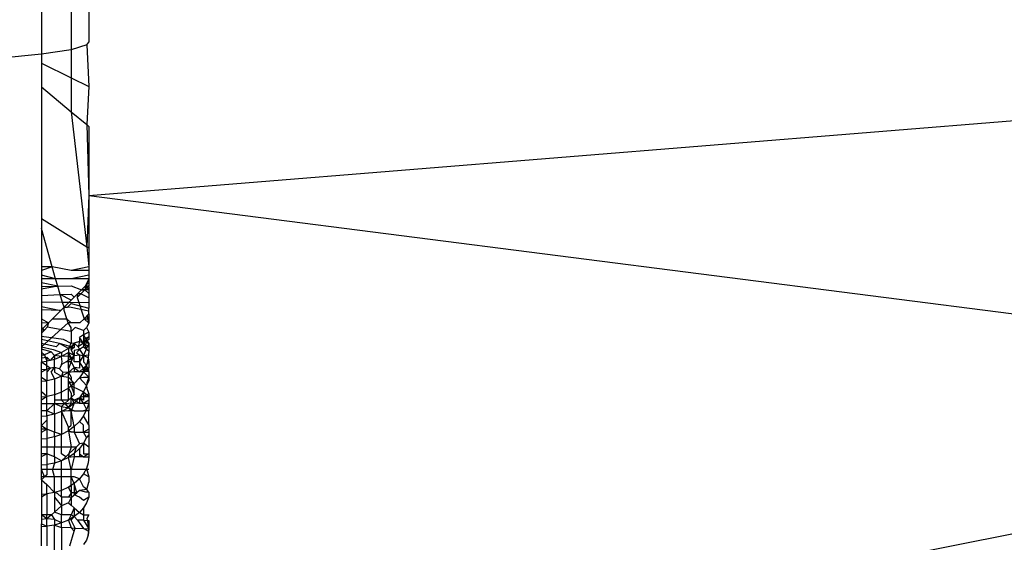
# Model space of a CAD drawing. Units: centimetres. Extents: x -451 to 335, y -321 to 418.
# Drawn here: x 4 to 5, y -43 to -42 of the extents above; entities that cross this region are included whole.
import ezdxf

# ---------------------------------------------------------------- set-up
doc = ezdxf.new("R2010")
doc.units = ezdxf.units.CM

# ---------------------------------------------------------------- blocks, each defined once
blk = doc.blocks.new('1550')
for p, q in [((4.0173, -42.4116), (4.0173, -42.47462)), ((4.04717, -42.4116), (4.04717, -42.47007)), ((4.06489, -42.4116), (4.06489, -42.46264)), ((4.06267, -42.46529), (4.04717, -42.47007)), ((4.06267, -42.46529), (4.06489, -42.46264)), ((4.06267, -42.46529), (4.06489, -42.50695)), ((4.0173, -42.47462), (3.97396, -42.47882)), ((4.04717, -42.47007), (4.0173, -42.47462)), ((4.0173, -42.47462), (4.0173, -42.48357)), ((4.04717, -42.47007), (4.04717, -42.49824)), ((4.0173, -42.48357), (4.04717, -42.49824)), ((4.0173, -42.48357), (4.0173, -42.50719)), ((4.06489, -42.61591), (5.66489, -42.48632)), ((4.04717, -42.49824), (4.06489, -42.50695)), ((4.04717, -42.49824), (4.04717, -42.53215)), ((4.0173, -42.50719), (4.04717, -42.53215)), ((4.0173, -42.50719), (4.0173, -42.63893)), ((4.06489, -42.50695), (4.06267, -42.54511)), ((4.04717, -42.53215), (4.06267, -42.54511)), ((4.04717, -42.53215), (4.06267, -42.66741)), ((4.06267, -42.54511), (4.06489, -42.61591)), ((4.06267, -42.54511), (4.06489, -42.54696)), ((4.06489, -42.54696), (4.06489, -42.61591)), ((4.06489, -42.61591), (4.06267, -42.66741)), ((4.06489, -42.61591), (5.66489, -42.82115)), ((4.06489, -42.61591), (4.06489, -42.6688)), ((4.0173, -42.63893), (4.0173, -42.6489)), ((4.0173, -42.63893), (4.06267, -42.66741)), ((4.02815, -42.68725), (4.0173, -42.6489)), ((4.0173, -42.6489), (4.0173, -42.68725)), ((4.06489, -42.6688), (4.06267, -42.66741)), ((4.06267, -42.66741), (4.06489, -42.68725)), ((4.06489, -42.6688), (4.06489, -42.68725)), ((4.02815, -42.68725), (4.0173, -42.69094)), ((4.02815, -42.68725), (4.0173, -42.68725)), ((4.0173, -42.68725), (4.0173, -42.69094)), ((4.0173, -42.69094), (4.0173, -42.69576)), ((4.04717, -42.69094), (4.02815, -42.68725)), ((4.0316, -42.69944), (4.02815, -42.68725)), ((4.06489, -42.68725), (4.04717, -42.69094)), ((4.06489, -42.69094), (4.04717, -42.69094)), ((4.06489, -42.68725), (4.06489, -42.69094)), ((4.06489, -42.69094), (4.06489, -42.69576)), ((4.0316, -42.69944), (4.0173, -42.69576)), ((4.0173, -42.69576), (4.0173, -42.69939)), ((4.0316, -42.69944), (4.0173, -42.69939)), ((4.0173, -42.69939), (4.0173, -42.70699)), ((4.04717, -42.6995), (4.0316, -42.69944)), ((4.03367, -42.70676), (4.0316, -42.69944)), ((4.06489, -42.69576), (4.04717, -42.6995)), ((4.06489, -42.69957), (4.04717, -42.6995)), ((4.06489, -42.69957), (4.06155, -42.70635)), ((4.06489, -42.70302), (4.06155, -42.70635)), ((4.06489, -42.69576), (4.06489, -42.70302)), ((4.06489, -42.69576), (4.06489, -42.69957)), ((4.06489, -42.69957), (4.06489, -42.7063)), ((4.06489, -42.70302), (4.06489, -42.7063)), ((4.03367, -42.70676), (4.0173, -42.70356)), ((4.0173, -42.70699), (4.03367, -42.70676)), ((4.03367, -42.70676), (4.0173, -42.70989)), ((4.0173, -42.70699), (4.0173, -42.70989)), ((4.0173, -42.70989), (4.0173, -42.71609)), ((4.03367, -42.70676), (4.04717, -42.70656)), ((4.03607, -42.71524), (4.03367, -42.70676)), ((4.04717, -42.70656), (4.05748, -42.71042)), ((4.05343, -42.71446), (4.05748, -42.71042)), ((4.05686, -42.71431), (4.06072, -42.71046)), ((4.05748, -42.71042), (4.06155, -42.70635)), ((4.06489, -42.71052), (4.05748, -42.71042)), ((4.05748, -42.71042), (4.06072, -42.71046)), ((4.06072, -42.71046), (4.06489, -42.7063)), ((4.06155, -42.70635), (4.06072, -42.71046)), ((4.06072, -42.71046), (4.06489, -42.71395)), ((4.06155, -42.70635), (4.06489, -42.7063)), ((4.06155, -42.70635), (4.06489, -42.71052)), ((4.06489, -42.70699), (4.06489, -42.72694)), ((4.06489, -42.71052), (4.06489, -42.71395)), ((4.0173, -42.71609), (4.03607, -42.71524)), ((4.0173, -42.71609), (4.0173, -42.72284)), ((4.03828, -42.72308), (4.0173, -42.72284)), ((4.0173, -42.72284), (4.0173, -42.72694)), ((4.03607, -42.71524), (4.04717, -42.71475)), ((4.04717, -42.72072), (4.03607, -42.71524)), ((4.03828, -42.72308), (4.03607, -42.71524)), ((4.04717, -42.72072), (4.04473, -42.72316)), ((4.04717, -42.71475), (4.05012, -42.71777)), ((4.05012, -42.71777), (4.04717, -42.72072)), ((4.05012, -42.71777), (4.05343, -42.71446)), ((4.05686, -42.71431), (4.05323, -42.71793)), ((4.05343, -42.71446), (4.05323, -42.71793)), ((4.05323, -42.71793), (4.05995, -42.73931)), ((4.05686, -42.71431), (4.05343, -42.71446)), ((4.06489, -42.71853), (4.05686, -42.71431)), ((4.06489, -42.71395), (4.06489, -42.71853)), ((4.06489, -42.71853), (4.06489, -42.72339)), ((4.0173, -42.72694), (4.0368, -42.73107)), ((4.0173, -42.72694), (4.0173, -42.7306)), ((4.0368, -42.73107), (4.0173, -42.7306)), ((4.0173, -42.7306), (4.0173, -42.73931)), ((4.0368, -42.73107), (4.02855, -42.73931)), ((4.0368, -42.73107), (4.04013, -42.72774)), ((4.04473, -42.72316), (4.03828, -42.72308)), ((4.04013, -42.72774), (4.03828, -42.72308)), ((4.03999, -42.73114), (4.04013, -42.72774)), ((4.04287, -42.73931), (4.03999, -42.73114)), ((4.04473, -42.72316), (4.04013, -42.72774)), ((4.04013, -42.72774), (4.04329, -42.72785)), ((4.04329, -42.72785), (4.04717, -42.72398)), ((4.04717, -42.72799), (4.04329, -42.72785)), ((4.06489, -42.72339), (4.04473, -42.72316)), ((4.04717, -42.72398), (4.06489, -42.72861)), ((4.06489, -42.73174), (4.04717, -42.72799)), ((4.06489, -42.72339), (4.06489, -42.72861)), ((4.06489, -42.73432), (4.06489, -42.72861)), ((4.0173, -42.73931), (4.02455, -42.74331)), ((4.0173, -42.73931), (4.0173, -42.74324)), ((4.02455, -42.74331), (4.02855, -42.73931)), ((4.02855, -42.73931), (4.04287, -42.73931)), ((4.04287, -42.73931), (4.04717, -42.74351)), ((4.04405, -42.74348), (4.04287, -42.73931)), ((4.05995, -42.73931), (4.0557, -42.74359)), ((4.05995, -42.73931), (4.06489, -42.73432)), ((4.06489, -42.74367), (4.05995, -42.73931)), ((4.05995, -42.73931), (4.06489, -42.73931)), ((4.06489, -42.73432), (4.06267, -42.73656)), ((4.06267, -42.73656), (4.06489, -42.73931)), ((4.06267, -42.73656), (4.06489, -42.74367)), ((4.06489, -42.73432), (4.06489, -42.73931)), ((4.06489, -42.73931), (4.06489, -42.74367)), ((4.0173, -42.74324), (4.02455, -42.74331)), ((4.0173, -42.74324), (4.0173, -42.75054)), ((4.0173, -42.75054), (4.02455, -42.74331)), ((4.04405, -42.74348), (4.0173, -42.76739)), ((4.02039, -42.75069), (4.0173, -42.74777)), ((4.0173, -42.75054), (4.02039, -42.75069)), ((4.0173, -42.75054), (4.0173, -42.75377)), ((4.02039, -42.75069), (4.0173, -42.75377)), ((4.02039, -42.75069), (4.02325, -42.74784)), ((4.02455, -42.74331), (4.02325, -42.74784)), ((4.04717, -42.7522), (4.02325, -42.74784)), ((4.04717, -42.74351), (4.04405, -42.74348)), ((4.04717, -42.74809), (4.04405, -42.74348)), ((4.0557, -42.74359), (4.04717, -42.74351)), ((4.04717, -42.7522), (4.04717, -42.74809)), ((4.0512, -42.74813), (4.04717, -42.7522)), ((4.04717, -42.7522), (4.04717, -42.76405)), ((4.05944, -42.75128), (4.0512, -42.74813)), ((4.06244, -42.74825), (4.05944, -42.75128)), ((4.05944, -42.75128), (4.05944, -42.75544)), ((4.06489, -42.74367), (4.06244, -42.74825)), ((4.06244, -42.74825), (4.06489, -42.75289)), ((4.0173, -42.75377), (4.0173, -42.76)), ((4.03944, -42.76), (4.0173, -42.75706)), ((4.03543, -42.76405), (4.0173, -42.76)), ((4.0173, -42.76), (4.0173, -42.76739)), ((4.04717, -42.76405), (4.03944, -42.76)), ((4.05534, -42.76208), (4.05024, -42.76393)), ((4.05534, -42.76208), (4.05416, -42.76739)), ((4.05944, -42.75544), (4.05534, -42.75797)), ((4.05534, -42.75797), (4.05534, -42.76208)), ((4.05944, -42.76372), (4.05534, -42.75797)), ((4.05944, -42.76372), (4.05534, -42.76208)), ((4.06489, -42.75289), (4.05944, -42.75544)), ((4.05944, -42.75544), (4.06203, -42.76)), ((4.05944, -42.75544), (4.05944, -42.76)), ((4.06489, -42.75731), (4.05944, -42.76)), ((4.05944, -42.76), (4.05944, -42.76372)), ((4.06489, -42.76), (4.05944, -42.76372)), ((4.06203, -42.76), (4.05944, -42.76372)), ((4.05944, -42.76), (4.06489, -42.76405)), ((4.06203, -42.76), (4.06489, -42.75731)), ((4.06203, -42.76), (4.06489, -42.76405)), ((4.06489, -42.75289), (4.06489, -42.75731)), ((4.06489, -42.75289), (4.06489, -42.76)), ((4.03212, -42.76739), (4.0173, -42.76405)), ((4.0173, -42.76739), (4.02925, -42.77028)), ((4.0173, -42.76739), (4.0173, -42.77277)), ((4.02708, -42.77247), (4.0173, -42.76993)), ((4.02925, -42.77028), (4.03759, -42.77312)), ((4.03543, -42.76405), (4.03212, -42.76739)), ((4.04717, -42.76739), (4.03543, -42.76405)), ((4.04428, -42.76902), (4.03543, -42.76405)), ((4.04428, -42.76902), (4.03759, -42.77312)), ((4.04428, -42.76902), (4.04717, -42.76405)), ((4.04717, -42.76739), (4.04428, -42.76902)), ((4.05024, -42.76799), (4.04428, -42.76902)), ((4.04428, -42.76902), (4.04428, -42.77305)), ((4.04717, -42.7706), (4.05024, -42.76393)), ((4.05024, -42.76393), (4.04717, -42.76739)), ((4.05024, -42.76393), (4.04717, -42.76405)), ((4.05024, -42.76799), (4.04717, -42.7706)), ((4.05024, -42.7761), (4.04717, -42.7706)), ((4.05024, -42.76393), (4.05024, -42.76799)), ((4.05416, -42.76739), (4.05024, -42.76393)), ((4.05534, -42.77026), (4.05024, -42.77106)), ((4.05024, -42.77106), (4.05024, -42.7761)), ((4.05534, -42.77026), (4.05254, -42.77347)), ((4.05944, -42.76372), (4.05416, -42.76739)), ((4.05416, -42.76739), (4.05534, -42.77026)), ((4.05944, -42.76739), (4.05534, -42.77026)), ((4.05534, -42.77026), (4.05944, -42.77607)), ((4.05944, -42.76372), (4.06244, -42.76914)), ((4.05944, -42.76372), (4.05944, -42.76739)), ((4.06489, -42.76405), (4.05944, -42.76372)), ((4.05944, -42.76372), (4.06489, -42.76739)), ((4.05944, -42.76739), (4.06489, -42.77133)), ((4.06244, -42.76914), (4.05944, -42.77607)), ((4.06489, -42.76405), (4.06244, -42.76914)), ((4.06489, -42.77133), (4.06427, -42.77859)), ((4.06489, -42.76405), (4.06489, -42.76739)), ((4.06489, -42.76739), (4.06489, -42.77133)), ((4.02037, -42.77563), (4.0173, -42.77277)), ((4.0173, -42.77277), (4.0173, -42.77837)), ((4.0173, -42.77563), (4.02037, -42.77563)), ((4.0173, -42.77837), (4.02271, -42.77794)), ((4.0173, -42.77837), (4.0173, -42.78233)), ((4.0173, -42.78233), (4.02271, -42.78191)), ((4.02708, -42.77247), (4.02037, -42.77563)), ((4.02037, -42.77563), (4.02271, -42.78191)), ((4.02271, -42.77794), (4.02271, -42.78191)), ((4.02621, -42.78108), (4.02271, -42.77794)), ((4.02621, -42.78108), (4.02271, -42.78191)), ((4.02271, -42.78629), (4.02271, -42.78191)), ((4.03034, -42.77612), (4.02621, -42.78108)), ((4.03034, -42.78009), (4.02621, -42.78108)), ((4.03034, -42.77612), (4.02708, -42.77247)), ((4.03759, -42.77312), (4.03034, -42.77612)), ((4.03034, -42.77612), (4.03034, -42.78009)), ((4.03759, -42.77711), (4.03034, -42.77612)), ((4.03759, -42.77711), (4.03034, -42.78009)), ((4.03034, -42.78802), (4.03034, -42.78009)), ((4.04428, -42.77305), (4.03759, -42.77711)), ((4.03759, -42.77312), (4.03759, -42.77711)), ((4.04428, -42.77666), (4.03759, -42.77711)), ((4.03819, -42.78238), (4.03759, -42.77711)), ((4.04208, -42.78239), (4.04717, -42.77866)), ((4.04428, -42.78108), (4.04208, -42.78239)), ((4.04428, -42.77666), (4.04428, -42.77305)), ((4.04428, -42.77305), (4.04717, -42.77866)), ((4.05024, -42.7761), (4.04428, -42.77305)), ((4.04428, -42.78108), (4.04428, -42.77666)), ((4.04717, -42.77866), (4.04428, -42.77666)), ((4.04717, -42.77866), (4.04428, -42.78108)), ((4.04428, -42.78923), (4.04428, -42.78108)), ((4.05024, -42.7761), (4.04717, -42.77866)), ((4.04717, -42.7824), (4.05024, -42.7761)), ((4.04717, -42.77866), (4.04717, -42.7824)), ((4.05024, -42.7761), (4.05534, -42.77563)), ((4.05024, -42.78241), (4.05024, -42.7761)), ((4.05254, -42.77347), (4.05534, -42.77563)), ((4.05534, -42.77563), (4.05534, -42.78247)), ((4.05534, -42.77563), (4.05944, -42.77607)), ((4.05944, -42.77607), (4.05534, -42.78247)), ((4.05944, -42.77607), (4.06489, -42.77563)), ((4.06427, -42.77859), (4.05944, -42.77607)), ((4.05944, -42.77607), (4.05944, -42.78243)), ((4.06427, -42.77859), (4.06244, -42.78567)), ((4.06427, -42.77859), (4.06489, -42.78244)), ((4.0173, -42.78233), (4.02271, -42.78629)), ((4.0173, -42.79023), (4.0173, -42.78233)), ((4.0173, -42.79023), (4.02271, -42.78981)), ((4.02271, -42.78981), (4.0173, -42.79296)), ((4.0173, -42.79772), (4.0173, -42.79023)), ((4.02271, -42.78981), (4.02271, -42.78629)), ((4.02271, -42.78629), (4.02635, -42.78895)), ((4.02635, -42.78895), (4.02271, -42.78981)), ((4.02635, -42.78895), (4.02271, -42.79289)), ((4.02271, -42.78981), (4.02271, -42.79691)), ((4.03034, -42.78802), (4.02635, -42.78895)), ((4.02706, -42.79283), (4.03034, -42.78802)), ((4.03531, -42.78956), (4.03034, -42.78802)), ((4.03034, -42.78802), (4.03034, -42.79278)), ((4.03759, -42.78508), (4.03531, -42.78956)), ((4.03531, -42.78956), (4.03864, -42.79267)), ((4.03759, -42.78508), (4.03819, -42.78238)), ((4.04208, -42.78239), (4.03759, -42.78508)), ((4.04717, -42.7824), (4.04208, -42.78239)), ((4.04717, -42.7824), (4.04428, -42.78923)), ((4.05024, -42.78817), (4.04428, -42.79304)), ((4.04428, -42.78923), (4.04428, -42.79304)), ((4.04717, -42.7824), (4.05024, -42.78817)), ((4.05534, -42.78247), (4.05024, -42.78241)), ((4.05534, -42.78883), (4.05024, -42.78817)), ((4.05024, -42.78817), (4.05024, -42.79251)), ((4.05024, -42.78817), (4.05534, -42.79244)), ((4.05534, -42.78247), (4.05534, -42.78883)), ((4.05944, -42.78868), (4.05534, -42.78247)), ((4.05534, -42.79244), (4.05944, -42.78868)), ((4.05944, -42.78243), (4.06244, -42.78567)), ((4.06244, -42.78567), (4.05944, -42.79239)), ((4.05944, -42.78868), (4.06244, -42.78567)), ((4.06489, -42.78848), (4.05944, -42.79239)), ((4.05944, -42.78868), (4.06489, -42.78848)), ((4.05944, -42.79239), (4.05944, -42.78868)), ((4.05944, -42.78868), (4.06489, -42.79231)), ((4.06244, -42.78567), (4.06489, -42.78244)), ((4.06489, -42.79231), (4.06244, -42.78567)), ((4.06489, -42.78244), (4.06489, -42.78848)), ((4.06489, -42.79231), (4.06489, -42.78848)), ((4.0173, -42.79772), (4.02271, -42.80159)), ((4.0173, -42.80199), (4.0173, -42.79772)), ((4.0173, -42.80199), (4.02271, -42.80159)), ((4.02271, -42.79289), (4.02271, -42.79691)), ((4.02271, -42.79691), (4.02271, -42.80159)), ((4.03034, -42.79984), (4.02271, -42.80159)), ((4.02271, -42.81716), (4.02271, -42.80159)), ((4.02706, -42.79283), (4.03034, -42.79984)), ((4.03034, -42.79278), (4.03759, -42.79696)), ((4.03759, -42.79696), (4.03034, -42.79984)), ((4.03034, -42.79984), (4.03034, -42.81546)), ((4.03864, -42.79267), (4.03759, -42.79696)), ((4.04428, -42.79304), (4.03759, -42.79696)), ((4.03759, -42.81267), (4.03759, -42.79696)), ((4.03759, -42.79696), (4.04428, -42.79772)), ((4.04428, -42.79304), (4.03864, -42.79267)), ((4.05024, -42.79251), (4.04428, -42.79304)), ((4.04428, -42.79772), (4.04428, -42.79304)), ((4.04428, -42.79304), (4.04717, -42.79772)), ((4.04717, -42.80062), (4.04428, -42.79772)), ((4.04428, -42.80207), (4.04428, -42.79772)), ((4.04717, -42.79772), (4.04717, -42.80062)), ((4.05024, -42.80414), (4.04717, -42.80062)), ((4.05534, -42.79244), (4.05024, -42.79251)), ((4.05534, -42.7986), (4.05024, -42.80414)), ((4.05944, -42.79239), (4.05534, -42.7986)), ((4.05944, -42.79239), (4.05534, -42.79244)), ((4.05534, -42.7986), (4.05944, -42.79772)), ((4.06244, -42.80611), (4.05534, -42.7986)), ((4.06489, -42.79231), (4.05944, -42.79239)), ((4.06489, -42.79772), (4.05944, -42.79239)), ((4.05944, -42.79772), (4.06489, -42.79772)), ((4.06489, -42.80141), (4.06244, -42.80611)), ((4.06489, -42.79772), (4.06267, -42.80349)), ((4.06489, -42.79231), (4.06489, -42.79772)), ((4.06489, -42.79772), (4.06489, -42.80141)), ((4.0173, -42.81266), (4.0173, -42.80199)), ((4.04428, -42.80887), (4.03759, -42.81267)), ((4.04428, -42.80887), (4.04428, -42.80207)), ((4.04428, -42.80207), (4.05024, -42.80414)), ((4.04428, -42.80207), (4.04717, -42.80658)), ((4.05024, -42.80414), (4.04428, -42.80887)), ((4.04428, -42.80887), (4.04717, -42.81381)), ((4.04428, -42.82075), (4.04428, -42.80887)), ((4.05024, -42.80414), (4.04717, -42.80658)), ((4.04717, -42.80658), (4.05024, -42.81515)), ((4.04717, -42.80658), (4.05534, -42.81037)), ((4.05024, -42.81515), (4.05024, -42.80414)), ((4.05534, -42.81037), (4.05944, -42.81258)), ((4.06244, -42.80611), (4.05944, -42.81258)), ((4.06267, -42.80349), (4.06244, -42.80611)), ((4.06244, -42.80611), (4.06267, -42.8093)), ((4.06267, -42.8093), (4.06489, -42.81448)), ((4.02271, -42.81716), (4.0173, -42.81266)), ((4.0173, -42.81755), (4.0173, -42.81266)), ((4.0173, -42.81755), (4.02271, -42.81716)), ((4.02271, -42.81716), (4.0173, -42.82088)), ((4.0173, -42.82404), (4.0173, -42.81755)), ((4.03034, -42.81546), (4.02271, -42.81716)), ((4.02271, -42.82404), (4.02271, -42.81716)), ((4.03759, -42.81267), (4.03034, -42.81546)), ((4.03034, -42.81546), (4.03034, -42.82088)), ((4.03034, -42.82088), (4.03034, -42.82404)), ((4.03759, -42.82088), (4.03034, -42.82088)), ((4.03759, -42.82088), (4.03759, -42.81267)), ((4.04428, -42.82075), (4.03759, -42.82088)), ((4.04076, -42.82404), (4.03759, -42.82088)), ((4.04428, -42.82075), (4.04076, -42.82404)), ((4.04717, -42.81804), (4.04428, -42.82075)), ((4.04717, -42.81381), (4.04717, -42.81804)), ((4.05024, -42.81515), (4.04717, -42.81804)), ((4.04717, -42.81804), (4.05024, -42.82388)), ((4.04717, -42.82404), (4.04717, -42.81804)), ((4.05024, -42.82088), (4.04717, -42.81804)), ((4.05534, -42.81855), (4.05024, -42.82388)), ((4.05534, -42.81855), (4.05024, -42.82088)), ((4.05534, -42.82404), (4.05024, -42.82088)), ((4.05944, -42.81258), (4.05534, -42.81855)), ((4.05944, -42.81719), (4.05534, -42.81855)), ((4.05944, -42.82088), (4.05534, -42.81855)), ((4.05534, -42.81855), (4.05944, -42.82404)), ((4.05534, -42.81855), (4.05534, -42.82404)), ((4.05944, -42.81258), (4.06489, -42.81715)), ((4.05944, -42.81258), (4.05944, -42.81719)), ((4.06489, -42.81448), (4.05944, -42.81719)), ((4.05944, -42.81719), (4.06489, -42.81715)), ((4.05944, -42.81719), (4.05944, -42.82088)), ((4.06489, -42.82088), (4.05944, -42.82404)), ((4.06489, -42.81448), (4.06489, -42.81715)), ((4.06489, -42.81715), (4.06489, -42.82404)), ((5.66489, -42.82115), (4.06489, -43.13747)), ((4.0173, -42.82404), (4.02271, -42.82404)), ((4.0173, -42.83151), (4.0173, -42.82404)), ((4.02271, -42.83151), (4.02271, -42.82404)), ((4.03034, -42.82404), (4.02271, -42.83151)), ((4.02271, -42.82404), (4.03034, -42.82404)), ((4.03034, -42.82404), (4.03759, -42.82702)), ((4.03034, -42.83477), (4.03034, -42.82404)), ((4.03034, -42.82404), (4.04428, -42.82404)), ((4.04076, -42.82404), (4.03759, -42.82702)), ((4.03759, -42.82702), (4.03759, -42.83209)), ((4.03759, -42.82702), (4.04428, -42.82843)), ((4.04428, -42.82843), (4.03759, -42.83209)), ((4.04076, -42.82404), (4.04428, -42.82843)), ((4.05024, -42.82388), (4.04428, -42.82843)), ((4.05024, -42.82388), (4.04428, -42.82404)), ((4.04428, -42.82843), (4.04717, -42.82404)), ((4.04717, -42.83151), (4.04428, -42.82843)), ((4.04428, -42.82843), (4.05024, -42.83151)), ((4.05024, -42.82388), (4.04717, -42.83151)), ((4.05534, -42.82404), (4.05024, -42.82388)), ((4.05944, -42.82404), (4.05534, -42.82404)), ((4.05944, -42.82404), (4.06244, -42.8303)), ((4.06489, -42.82404), (4.05944, -42.82404)), ((4.06244, -42.8303), (4.05944, -42.83648)), ((4.05944, -42.83151), (4.06244, -42.8303)), ((4.06489, -42.82404), (4.06244, -42.8303)), ((4.06489, -42.82404), (4.06489, -42.83151)), ((4.02271, -42.83151), (4.0173, -42.83151)), ((4.0173, -42.83679), (4.0173, -42.83151)), ((4.0173, -42.83679), (4.02271, -42.83641)), ((4.0173, -42.84605), (4.0173, -42.83679)), ((4.02271, -42.84098), (4.0173, -42.84605)), ((4.03034, -42.83477), (4.02271, -42.83151)), ((4.02271, -42.83641), (4.02271, -42.83151)), ((4.03034, -42.83477), (4.02271, -42.83641)), ((4.02271, -42.83641), (4.02271, -42.84098)), ((4.02271, -42.84098), (4.02271, -42.84991)), ((4.03759, -42.83209), (4.03034, -42.83477)), ((4.03034, -42.83477), (4.03034, -42.85276)), ((4.04428, -42.83151), (4.03759, -42.83209)), ((4.03759, -42.83209), (4.04428, -42.84824)), ((4.03759, -42.83209), (4.03759, -42.85508)), ((4.04717, -42.83151), (4.04428, -42.83151)), ((4.05024, -42.84725), (4.04717, -42.83151)), ((4.04717, -42.84581), (4.04717, -42.83151)), ((4.05024, -42.83151), (4.04717, -42.83151)), ((4.05024, -42.83151), (4.05944, -42.83151)), ((4.05944, -42.83648), (4.05534, -42.84218)), ((4.06489, -42.83151), (4.05944, -42.83151)), ((4.06489, -42.84567), (4.05944, -42.83648)), ((4.06489, -42.84567), (4.06489, -42.83151)), ((4.0173, -42.84605), (4.02271, -42.84991)), ((4.0173, -42.84991), (4.0173, -42.84605)), ((4.02271, -42.84991), (4.0173, -42.84991)), ((4.0173, -42.85276), (4.02271, -42.84991)), ((4.0173, -42.85276), (4.0173, -42.84991)), ((4.03034, -42.85276), (4.02271, -42.84991)), ((4.02271, -42.84991), (4.02271, -42.8592)), ((4.04428, -42.84824), (4.04717, -42.84581)), ((4.05024, -42.84725), (4.04428, -42.85159)), ((4.04428, -42.85159), (4.04428, -42.84824)), ((4.05534, -42.84218), (4.05024, -42.84725)), ((4.05024, -42.84725), (4.05024, -42.85276)), ((4.05944, -42.84571), (4.05534, -42.84218)), ((4.05944, -42.85276), (4.05944, -42.84571)), ((4.06489, -42.84991), (4.05944, -42.85276)), ((4.06489, -42.84567), (4.06489, -42.84991)), ((4.06489, -42.84991), (4.06489, -42.85557)), ((4.0173, -42.85956), (4.0173, -42.85276)), ((4.0173, -42.85956), (4.02271, -42.8592)), ((4.0173, -42.86775), (4.0173, -42.85956)), ((4.03034, -42.85764), (4.02271, -42.8592)), ((4.02271, -42.8592), (4.02271, -42.86775)), ((4.03034, -42.85764), (4.03034, -42.85276)), ((4.03759, -42.85508), (4.03034, -42.85276)), ((4.03759, -42.85508), (4.03034, -42.85764)), ((4.03034, -42.85764), (4.03034, -42.86775)), ((4.04428, -42.85159), (4.03759, -42.85508)), ((4.03759, -42.86775), (4.03759, -42.85508)), ((4.04717, -42.85276), (4.04428, -42.85159)), ((4.04428, -42.85159), (4.04717, -42.86775)), ((4.04428, -42.85159), (4.05024, -42.85276)), ((4.05024, -42.85276), (4.04717, -42.85276)), ((4.05024, -42.85276), (4.05534, -42.8646)), ((4.05024, -42.85276), (4.05944, -42.85276)), ((4.05944, -42.85276), (4.06489, -42.85276)), ((4.06244, -42.85809), (4.05944, -42.85276)), ((4.06244, -42.85809), (4.05944, -42.86392)), ((4.06489, -42.85557), (4.06244, -42.85809)), ((4.06489, -42.85557), (4.06489, -42.86775)), ((4.02271, -42.86775), (4.0173, -42.86775)), ((4.0173, -42.87464), (4.0173, -42.86775)), ((4.02271, -42.86775), (4.02271, -42.87464)), ((4.03034, -42.86775), (4.02271, -42.86775)), ((4.03759, -42.86775), (4.03034, -42.86775)), ((4.03034, -42.87744), (4.03034, -42.86775)), ((4.03759, -42.87464), (4.03759, -42.86775)), ((4.04717, -42.86775), (4.03759, -42.86775)), ((4.04717, -42.86775), (4.04474, -42.87464)), ((4.04474, -42.87464), (4.05202, -42.86775)), ((4.05202, -42.86775), (4.04717, -42.86775)), ((4.05202, -42.86775), (4.05024, -42.87409)), ((4.05534, -42.8693), (4.05024, -42.87409)), ((4.05534, -42.8646), (4.05202, -42.86775)), ((4.05944, -42.86392), (4.05534, -42.8693)), ((4.05944, -42.86392), (4.05534, -42.8646)), ((4.05534, -42.8693), (4.05534, -42.87464)), ((4.06489, -42.86775), (4.05944, -42.86392)), ((4.05944, -42.86392), (4.05944, -42.87464)), ((4.06489, -42.86775), (4.06489, -42.87464)), ((4.02271, -42.87464), (4.0173, -42.87464)), ((4.0173, -42.87736), (4.02271, -42.87464)), ((4.0173, -42.87736), (4.0173, -42.87464)), ((4.0173, -42.88571), (4.0173, -42.87736)), ((4.03034, -42.87744), (4.02271, -42.87464)), ((4.02271, -42.87464), (4.02271, -42.88537)), ((4.03034, -42.87744), (4.03034, -42.8839)), ((4.03759, -42.88148), (4.03034, -42.87744)), ((4.0417, -42.87752), (4.03759, -42.87464)), ((4.0417, -42.87752), (4.03759, -42.88148)), ((4.04428, -42.87819), (4.03759, -42.88148)), ((4.04474, -42.87464), (4.0417, -42.87752)), ((4.05024, -42.87409), (4.04428, -42.87819)), ((4.04474, -42.87464), (4.04428, -42.87819)), ((4.05024, -42.87757), (4.04428, -42.87819)), ((4.04717, -42.89008), (4.04428, -42.87819)), ((4.05024, -42.87757), (4.04717, -42.89008)), ((4.05024, -42.87409), (4.05024, -42.87757)), ((4.05534, -42.8776), (4.05024, -42.87757)), ((4.05534, -42.87464), (4.05944, -42.87763)), ((4.05534, -42.87464), (4.05534, -42.8776)), ((4.05944, -42.87763), (4.05534, -42.8776)), ((4.06489, -42.87464), (4.05944, -42.87763)), ((4.05944, -42.87464), (4.06489, -42.87464)), ((4.05944, -42.87763), (4.06489, -42.87766)), ((4.06489, -42.87766), (4.06427, -42.88353)), ((4.06489, -42.87464), (4.06489, -42.87766)), ((4.0173, -42.88571), (4.02271, -42.88537)), ((4.0173, -42.89008), (4.0173, -42.88571)), ((4.02271, -42.89008), (4.0173, -42.89008)), ((4.02055, -42.89754), (4.0173, -42.89008)), ((4.0173, -42.89754), (4.0173, -42.89008)), ((4.03034, -42.8839), (4.02271, -42.88537)), ((4.02271, -42.88537), (4.02271, -42.89008)), ((4.02843, -42.89008), (4.02271, -42.89008)), ((4.02271, -42.89008), (4.02271, -42.89549)), ((4.03034, -42.8839), (4.02843, -42.89008)), ((4.03034, -42.89754), (4.02843, -42.89008)), ((4.03759, -42.89008), (4.02843, -42.89008)), ((4.03759, -42.88148), (4.03034, -42.8839)), ((4.03759, -42.89008), (4.03759, -42.88148)), ((4.03759, -42.89754), (4.03759, -42.89008)), ((4.04717, -42.89008), (4.03759, -42.89008)), ((4.04717, -42.89754), (4.04717, -42.89008)), ((4.06489, -42.89008), (4.04717, -42.89008)), ((4.06244, -42.88926), (4.05944, -42.8947)), ((4.06427, -42.88353), (4.06244, -42.88926)), ((4.06244, -42.88926), (4.06489, -42.89754)), ((4.02055, -42.89754), (4.0173, -42.90061)), ((4.02055, -42.89754), (4.0173, -42.89754)), ((4.0173, -42.90061), (4.0173, -42.89754)), ((4.02271, -42.89549), (4.02055, -42.89754)), ((4.03034, -42.89754), (4.02055, -42.89754)), ((4.03034, -42.91336), (4.03034, -42.89754)), ((4.03759, -42.89754), (4.03034, -42.89754)), ((4.03759, -42.91111), (4.03759, -42.89754)), ((4.04717, -42.89754), (4.03759, -42.89754)), ((4.05024, -42.9042), (4.04717, -42.89754)), ((4.04717, -42.90618), (4.04717, -42.89754)), ((4.05024, -42.89754), (4.04717, -42.89754)), ((4.05534, -42.89973), (4.05024, -42.89754)), ((4.05534, -42.89973), (4.05024, -42.9042)), ((4.05944, -42.8947), (4.05534, -42.89973)), ((4.05944, -42.90755), (4.05534, -42.89973)), ((4.06489, -42.89754), (4.05944, -42.8947)), ((4.06489, -42.89754), (4.06489, -42.90278)), ((4.0173, -42.90061), (4.02271, -42.90522)), ((4.0173, -42.90061), (4.0173, -42.91505)), ((4.02271, -42.90522), (4.03034, -42.91336)), ((4.02271, -42.91473), (4.02271, -42.90522)), ((4.04428, -42.90803), (4.03759, -42.91111)), ((4.05024, -42.9042), (4.04428, -42.90803)), ((4.04428, -42.90803), (4.04717, -42.90618)), ((4.04717, -42.9137), (4.04428, -42.90803)), ((4.05024, -42.9042), (4.04717, -42.90618)), ((4.04717, -42.90618), (4.04717, -42.9137)), ((4.05024, -42.9042), (4.05024, -42.9156)), ((4.0527, -42.91345), (4.05024, -42.9042)), ((4.06267, -42.91024), (4.05944, -42.90755)), ((4.06267, -42.91024), (4.06489, -42.90278)), ((4.0173, -42.91505), (4.02271, -42.91473)), ((4.02271, -42.91473), (4.0173, -42.918)), ((4.0173, -42.91505), (4.0173, -42.918)), ((4.0173, -42.918), (4.0173, -42.93546)), ((4.03034, -42.91336), (4.02271, -42.91473)), ((4.02271, -42.91473), (4.02271, -42.93546)), ((4.03759, -42.91111), (4.03034, -42.91336)), ((4.03034, -42.91336), (4.03034, -42.918)), ((4.03338, -42.91433), (4.03034, -42.91336)), ((4.03034, -42.918), (4.03034, -42.93303)), ((4.03034, -42.918), (4.03759, -42.92668)), ((4.03759, -42.918), (4.03338, -42.91433)), ((4.03759, -42.918), (4.03759, -42.91111)), ((4.03759, -42.918), (4.03759, -42.92668)), ((4.04428, -42.918), (4.03759, -42.918)), ((4.04717, -42.9137), (4.04428, -42.918)), ((4.04717, -42.9183), (4.04428, -42.918)), ((4.04717, -42.9183), (4.04428, -42.92362)), ((4.0527, -42.91345), (4.04717, -42.9137)), ((4.04717, -42.9183), (4.0527, -42.91345)), ((4.04717, -42.9137), (4.04717, -42.9183)), ((4.05024, -42.9156), (4.04717, -42.9183)), ((4.04717, -42.9183), (4.04717, -42.92609)), ((4.05534, -42.918), (4.05024, -42.9156)), ((4.05534, -42.91114), (4.0527, -42.91345)), ((4.06267, -42.91024), (4.05534, -42.91114)), ((4.06184, -42.91304), (4.05534, -42.91114)), ((4.05944, -42.92111), (4.05534, -42.918)), ((4.06489, -42.918), (4.05944, -42.92111)), ((4.06489, -42.9129), (4.06184, -42.91304)), ((4.06489, -42.918), (4.06244, -42.92359)), ((4.06489, -42.9129), (4.06267, -42.91024)), ((4.06489, -42.9129), (4.06489, -42.918)), ((4.03759, -42.92668), (4.03034, -42.93303)), ((4.04428, -42.92362), (4.03759, -42.92668)), ((4.03759, -42.92668), (4.03759, -42.93546)), ((4.04428, -42.92362), (4.04717, -42.92609)), ((4.04717, -42.92609), (4.05024, -42.92871)), ((4.05024, -42.92871), (4.04717, -42.93546)), ((4.05024, -42.92871), (4.05024, -42.93737)), ((4.05024, -42.92871), (4.05534, -42.93324)), ((4.05944, -42.92861), (4.05534, -42.93324)), ((4.06244, -42.92359), (4.05944, -42.92861)), ((4.05944, -42.92861), (4.05944, -42.93546)), ((4.02271, -42.93971), (4.0173, -42.93546)), ((4.0173, -42.93546), (4.0173, -42.94014)), ((4.02271, -42.93546), (4.0173, -42.93546)), ((4.02756, -42.93546), (4.02271, -42.93971)), ((4.02271, -42.93971), (4.02271, -42.93546)), ((4.02756, -42.93546), (4.02271, -42.93546)), ((4.03034, -42.93303), (4.02756, -42.93546)), ((4.02756, -42.93546), (4.03034, -42.94043)), ((4.03759, -42.93546), (4.03034, -42.93303)), ((4.04717, -42.93546), (4.03759, -42.93546)), ((4.03759, -42.94373), (4.03759, -42.93546)), ((4.04717, -42.93546), (4.04428, -42.94089)), ((4.05024, -42.93737), (4.04428, -42.94089)), ((4.05024, -42.93737), (4.04717, -42.93546)), ((4.04717, -42.94081), (4.05024, -42.93737)), ((4.05534, -42.93324), (4.05024, -42.93737)), ((4.05354, -42.94095), (4.05024, -42.93737)), ((4.05534, -42.93324), (4.05944, -42.93546)), ((4.05944, -42.93546), (4.06489, -42.93546)), ((4.05944, -42.93546), (4.05944, -42.94109)), ((4.06489, -42.93546), (4.06267, -42.93931)), ((4.06267, -42.93931), (4.06489, -42.94946)), ((4.02271, -42.93971), (4.0173, -42.94014)), ((4.0173, -42.94014), (4.0173, -42.94445)), ((4.0173, -42.94445), (4.02271, -42.94707)), ((4.0173, -42.94737), (4.0173, -42.94445)), ((4.0173, -42.94737), (4.02271, -42.94707)), ((4.0173, -42.9665), (4.0173, -42.94737)), ((4.03034, -42.94043), (4.02271, -42.93971)), ((4.02271, -42.94707), (4.02271, -42.93971)), ((4.03034, -42.94581), (4.02271, -42.94707)), ((4.02271, -42.94707), (4.02271, -42.9665)), ((4.03034, -42.94043), (4.03034, -42.94581)), ((4.03759, -42.94373), (4.03034, -42.94043)), ((4.03759, -42.94373), (4.03034, -42.94581)), ((4.03034, -42.94581), (4.03759, -42.94826)), ((4.03034, -42.97286), (4.03034, -42.94581)), ((4.04428, -42.94089), (4.03759, -42.94373)), ((4.03759, -42.94826), (4.03759, -42.94373)), ((4.04717, -42.94868), (4.03759, -42.94826)), ((4.03759, -42.94826), (4.03759, -42.97912)), ((4.04428, -42.94089), (4.04717, -42.94868)), ((4.05119, -42.94886), (4.04717, -42.94081)), ((4.04717, -42.94868), (4.05119, -42.94886)), ((4.04717, -42.94868), (4.05024, -42.95204)), ((4.05024, -42.95204), (4.05119, -42.94886)), ((4.05119, -42.94886), (4.05944, -42.94922)), ((4.05944, -42.94109), (4.05354, -42.94095)), ((4.05354, -42.94095), (4.05944, -42.94922)), ((4.05944, -42.94109), (4.06489, -42.94946)), ((4.05944, -42.94109), (4.06489, -42.94121)), ((4.05944, -42.94922), (4.06489, -42.94946)), ((4.06462, -42.95234), (4.05944, -42.94922)), ((4.06489, -42.94946), (4.06427, -42.95605)), ((4.06462, -42.95234), (4.06489, -42.94946)), ((4.06489, -42.94121), (4.06489, -42.94946)), ((4.04594, -42.9665), (4.05024, -42.95204)), ((4.06427, -42.95605), (4.06244, -42.96084)), ((4.06427, -42.95605), (4.06462, -42.95234)), ((4.06244, -42.96084), (4.05944, -42.96539))]:
    blk.add_line(p, q)

msp = doc.modelspace()

# ---------------------------------------------------------------- block references
msp.add_blockref('1550', (0, 0))

doc.saveas('drawing.dxf')
